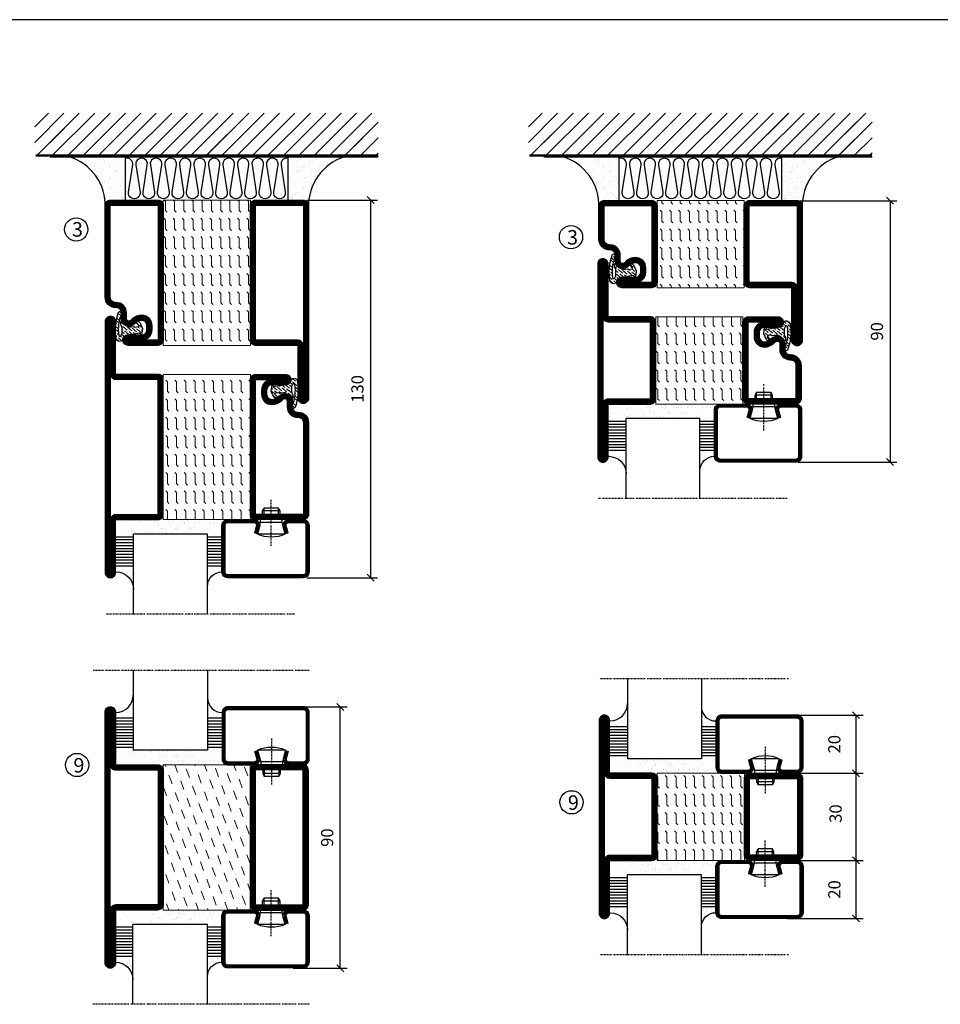
# Model space of a CAD drawing. Extents: x 0 to 4610, y 0 to 1427.
# Drawn here: x 189 to 506, y 379 to 718 of the extents above; entities that cross this region are included whole.
import ezdxf

# ---------------------------------------------------------------- set-up
doc = ezdxf.new("R2010")
doc.units = 0
doc.linetypes.add('DASHDOT', pattern=[1, 0.5, -0.25, 0, -0.25])
doc.layers.get('0').update_dxf_attribs({"linetype": 'CONTINUOUS'})
doc.layers.get('DEFPOINTS').update_dxf_attribs({"linetype": 'CONTINUOUS'})
for name, color, linetype in [('CENTRUM', 3, 'DASHDOT'), ('FOGNINGB', 5, 'CONTINUOUS'), ('FRAME050', 6, 'CONTINUOUS'), ('GLAS_MED_FOGNING', 2, 'CONTINUOUS'), ('ISOLATION', 2, 'CONTINUOUS'), ('ISOLATOR', 2, 'CONTINUOUS'), ('ISOLERING', 3, 'CONTINUOUS'), ('SPKONTUR', 7, 'CONTINUOUS'), ('STALPROFIL', 1, 'CONTINUOUS')]:
    doc.layers.add(name, color=color, linetype=linetype)
doc.styles.add('ROMANS', font='romans', dxfattribs={"width": 0.8})
doc.dimstyles.new('ROMANS', dxfattribs={"dimscale": 1.2, "dimtxt": 3.5, "dimasz": 2, "dimexe": 2, "dimexo": 1, "dimgap": 2, "dimtad": 1, "dimdsep": 46, "dimtxsty": 'ROMANS', "dimblk1": 'OBLIQUE', "dimblk2": 'OBLIQUE', "dimsah": 1, "dimcen": 2.5, "dimclrd": 2, "dimclre": 2, "dimclrt": 6, "dimadec": 0, "dimazin": 0, "dimtfac": 1, "dimtmove": 2, "dimatfit": 3, "dimfxl": 1, "dimtolj": 1, "dimarcsym": 0})

# ---------------------------------------------------------------- blocks, each defined once
blk = doc.blocks.new('*X32')
at = {"color": 0}
for p, q in [((-89, -51.88), (-77.52, -40.4)), ((-89, -46.57), (-82.83, -40.4)), ((-89, -41.27), (-88.13, -40.4)), ((-86.82, -55), (-72.22, -40.4)), ((-81.52, -55), (-66.92, -40.4)), ((-76.21, -55), (-61.61, -40.4)), ((-70.91, -55), (-56.31, -40.4)), ((-65.61, -55), (-51.01, -40.4)), ((-60.3, -55), (-45.7, -40.4)), ((-55, -55), (-40.4, -40.4)), ((-49.7, -55), (-35.1, -40.4)), ((-44.39, -55), (-29.79, -40.4)), ((-39.09, -55), (-24.49, -40.4)), ((-33.79, -55), (-19.19, -40.4)), ((-28.48, -55), (-13.88, -40.4)), ((-23.18, -55), (-8.58, -40.4)), ((-17.88, -55), (-3.28, -40.4)), ((-12.57, -55), (2.03, -40.4)), ((-7.27, -55), (7.33, -40.4)), ((-1.97, -55), (12.63, -40.4)), ((3.34, -55), (17.94, -40.4)), ((8.64, -55), (23.24, -40.4)), ((13.94, -55), (24, -44.94)), ((19.25, -55), (24, -50.25))]:
    blk.add_line(p, q, dxfattribs=at)
blk = doc.blocks.new('*X31')
at = {"color": 0}
for p, q in [((-6.93, -26.8), (-6.93, -26.8)), ((-6.84, -25.06), (-6.84, -25.06)), ((-6.01, -25.8), (-6.01, -25.8)), ((-6, -25.6), (-6, -25.6)), ((-5.64, -26.14), (-5.64, -26.14)), ((-5.3, -26.59), (-5.3, -26.59)), ((-2.59, -26.23), (-2.59, -26.23)), ((-1.82, -25.1), (-1.82, -25.1)), ((-1.55, -26.1), (-1.55, -26.1)), ((-0.61, -25.05), (-0.61, -25.05)), ((0, -24.05), (0, -24.05)), ((0.08, -25.88), (0.08, -25.88)), ((-6.93, -29.02), (-6.93, -29.02)), ((-5.23, -30.07), (-5.23, -30.07)), ((-4.52, -27.17), (-4.52, -27.17)), ((-3.9, -27.74), (-3.9, -27.74)), ((-2.96, -27.54), (-2.96, -27.54)), ((-1.91, -29.56), (-1.91, -29.56)), ((-1.7, -28.95), (-1.7, -28.95)), ((-1.54, -29.9), (-1.54, -29.9)), ((1, -30.06), (1, -30.06)), ((-6.81, -32.87), (-6.81, -32.87)), ((-6.13, -31.88), (-6.13, -31.88)), ((-5.82, -33.25), (-5.82, -33.25)), ((-5.09, -31.74), (-5.09, -31.74)), ((-4.39, -31.02), (-4.39, -31.02)), ((-4.38, -30.61), (-4.38, -30.61)), ((-3.46, -31.53), (-3.46, -31.53)), ((-1.57, -32.81), (-1.57, -32.81)), ((-1.35, -32.54), (-1.35, -32.54)), ((-0.74, -31.17), (-0.74, -31.17)), ((0.2, -31.49), (0.2, -31.49)), ((0.3, -31.03), (0.3, -31.03)), ((1.01, -30.83), (1.01, -30.83)), ((2.19, -33.32), (2.19, -33.32)), ((2.55, -33.65), (2.55, -33.65)), ((-6.68, -36.73), (-6.68, -36.73)), ((-4.28, -36.81), (-4.28, -36.81)), ((-4.27, -34.88), (-4.27, -34.88)), ((-3.83, -35.07), (-3.83, -35.07)), ((-3.61, -35.08), (-3.61, -35.08)), ((-3.46, -35.41), (-3.46, -35.41)), ((-3.24, -36.68), (-3.24, -36.68)), ((-2.77, -35.62), (-2.77, -35.62)), ((-1.72, -37), (-1.72, -37)), ((-1.62, -36.46), (-1.62, -36.46)), ((-1.44, -36.66), (-1.44, -36.66)), ((1.1, -36.1), (1.1, -36.1)), ((1.13, -34.68), (1.13, -34.68)), ((2.14, -35.97), (2.14, -35.97)), ((2.62, -35.07), (2.62, -35.07)), ((3.46, -35.61), (3.46, -35.61)), ((3.67, -36.69), (3.67, -36.69)), ((3.77, -35.75), (3.77, -35.75)), ((4.29, -35.25), (4.29, -35.25)), ((6.29, -37.07), (6.29, -37.07)), ((-5.96, -37.56), (-5.96, -37.56)), ((-4.14, -38.73), (-4.14, -38.73)), ((0.27, -37.55), (0.27, -37.55)), ((0.27, -38.83), (0.27, -38.83)), ((0.64, -39.16), (0.64, -39.16)), ((1.26, -38.54), (1.26, -38.54)), ((6.5, -37.54), (6.5, -37.54)), ((6.5, -38.47), (6.5, -38.47)), ((6.65, -37.41), (6.65, -37.41)), ((8.39, -39), (8.39, -39)), ((10.99, -39.98), (10.99, -39.98))]:
    blk.add_line(p, q, dxfattribs=at)
blk = doc.blocks.new('65_INF-B10')
at = {"layer": 'FOGNINGB', "const_width": 0.8}
blk.add_lwpolyline([(29, -40.4), (-89, -40.4)], dxfattribs=at)
at = {"layer": 'GLAS_MED_FOGNING'}
for p, q in [((-58, -25), (-58, -40)), ((-2, -25), (-2, -40))]:
    blk.add_line(p, q, dxfattribs=at)
for centre, start, end in [((-82.61, -23.14), 286.8568, 2.0678), ((22.61, -23.14), 177.9322, 253.1432)]:
    blk.add_arc(centre, 17.62, start, end, dxfattribs=at)
at = {"layer": 'ISOLERING'}
for points in [[(-58, -39.44, 0.538866), (-55.52, -37.19), (-56.98, -27.81, -1.166667), (-53.02, -27.81), (-54.48, -37.19, 1.166667), (-50.52, -37.19), (-51.98, -27.81, -1.166667), (-48.02, -27.81), (-49.48, -37.19, 1.166667), (-45.52, -37.19), (-46.98, -27.81, -1.166667), (-43.02, -27.81), (-44.48, -37.19, 1.166667), (-40.52, -37.19), (-41.98, -27.81, -1.166667), (-38.02, -27.81), (-39.48, -37.19, 1.166667), (-35.52, -37.19), (-36.98, -27.81, -1.166667), (-33.02, -27.81), (-34.48, -37.19, 1.166667), (-30.52, -37.19), (-31.98, -27.81, -1.166667), (-28.02, -27.81), (-29.48, -37.19, 1.166667), (-25.52, -37.19), (-26.98, -27.81, -1.166667), (-23.02, -27.81), (-24.48, -37.19, 1.166667), (-20.52, -37.19), (-21.98, -27.81, -1.166667), (-18.02, -27.81), (-19.48, -37.19, 1.166667), (-15.52, -37.19), (-16.98, -27.81, -1.166667), (-13.02, -27.81), (-14.48, -37.19, 1.166667), (-10.52, -37.19), (-11.98, -27.81, -1.166667), (-8.02, -27.81), (-9.48, -37.19, 0.538866), (-7, -39.44, 0.538866)], [(-53, -39.44, 0.538866), (-50.52, -37.19), (-51.98, -27.81, -1.166667), (-48.02, -27.81), (-49.48, -37.19, 1.166667), (-45.52, -37.19), (-46.98, -27.81, -1.166667), (-43.02, -27.81), (-44.48, -37.19, 1.166667), (-40.52, -37.19), (-41.98, -27.81, -1.166667), (-38.02, -27.81), (-39.48, -37.19, 1.166667), (-35.52, -37.19), (-36.98, -27.81, -1.166667), (-33.02, -27.81), (-34.48, -37.19, 1.166667), (-30.52, -37.19), (-31.98, -27.81, -1.166667), (-28.02, -27.81), (-29.48, -37.19, 1.166667), (-25.52, -37.19), (-26.98, -27.81, -1.166667), (-23.02, -27.81), (-24.48, -37.19, 1.166667), (-20.52, -37.19), (-21.98, -27.81, -1.166667), (-18.02, -27.81), (-19.48, -37.19, 1.166667), (-15.52, -37.19), (-16.98, -27.81, -1.166667), (-13.02, -27.81), (-14.48, -37.19, 1.166667), (-10.52, -37.19), (-11.98, -27.81, -1.166667), (-8.02, -27.81), (-9.48, -37.19, 1.166667), (-5.52, -37.19), (-6.98, -27.81, -1.166667), (-3.02, -27.81), (-4.48, -37.19, 0.538866), (-2, -39.44, 0.538866)]]:
    blk.add_lwpolyline(points, format="xyb", dxfattribs=at)
at = {"layer": 'SPKONTUR'}
blk.add_line((24, -40), (-89, -40), dxfattribs=at)
at = {"layer": 'FOGNINGB'}
for p in [(0, 0), (5.3, 0)]:
    blk.add_blockref('*X32', p, dxfattribs=at)
at = {"layer": 'GLAS_MED_FOGNING', "xscale": -1}
blk.add_blockref('*X31', (-65, 0), dxfattribs=at)
at = {"layer": 'GLAS_MED_FOGNING'}
blk.add_blockref('*X31', (5, 0), dxfattribs=at)
blk = doc.blocks.new('_Oblique')
at = {"color": 0, "linetype": 'ByBlock', "lineweight": -2}
blk.add_line((-0.5, -0.5), (0.5, 0.5), dxfattribs=at)
blk = doc.blocks.new('*D428')
at = {"layer": 'DEFPOINTS', "color": 0, "transparency": 16777216}
for p in [(282.16, 480.94), (299.56, 480.94), (282.16, 390.94)]:
    blk.add_point(p, dxfattribs=at)
at = {"layer": 'GLAS_MED_FOGNING', "color": 2, "lineweight": -2, "transparency": 16777216}
for p, q in [((283.36, 480.94), (301.96, 480.94)), ((299.56, 390.94), (299.56, 480.94)), ((283.36, 390.94), (301.96, 390.94))]:
    blk.add_line(p, q, dxfattribs=at)
at = {"layer": 'GLAS_MED_FOGNING', "color": 2, "lineweight": -2, "transparency": 16777216, "xscale": 2.4, "yscale": 2.4, "zscale": 2.4}
for p, rotation in [((299.56, 480.94), 90), ((299.56, 390.94), 270)]:
    blk.add_blockref('_Oblique', p, dxfattribs=dict(at, rotation=rotation))
at = {"layer": 'GLAS_MED_FOGNING', "color": 6, "transparency": 16777216, "insert": (295.06, 435.94), "char_height": 4.2, "attachment_point": 5, "rotation": 90, "style": 'ROMANS'}
blk.add_mtext('\\A1;90', dxfattribs=at)
blk = doc.blocks.new('5020')
at = {"layer": 'SPKONTUR'}
for points in [[(-13.2, 0, -0.4142136), (-15, 1.8), (-15, 18.2, -0.4142136), (-13.2, 20), (33.2, 20, -0.4142136), (35, 18.2), (35, 1.8, -0.4142136), (33.2, 0)], [(-13.2, 1.75, -0.4142136), (-13.25, 1.8), (-13.25, 18.2, -0.4142136), (-13.2, 18.25), (33.2, 18.25, -0.4142136), (33.25, 18.2), (33.25, 1.8, -0.4142136), (33.2, 1.75)]]:
    blk.add_lwpolyline(points, format="xyb", close=True, dxfattribs=at)
at = {"layer": 'STALPROFIL', "const_width": 1.75}
blk.add_lwpolyline([(-13.2, 0.875, -0.4142136), (-14.125, 1.8), (-14.125, 18.2, -0.4142136), (-13.2, 19.125), (33.2, 19.125, -0.4142136), (34.125, 18.2), (34.125, 1.8, -0.4142136), (33.2, 0.875)], format="xyb", close=True, dxfattribs=at)
blk = doc.blocks.new('5022')
at = {"layer": 'SPKONTUR', "flags": 128}
blk.add_lwpolyline([(-15, -1.8), (-15, -16.4), (-33.2, -16.4, 0.414214), (-35, -18.2), (-35, -18.2, 0.414214), (-33.2, -20), (53.2, -20, 0.414214), (55, -18.2), (55, -18.2, 0.414214), (53.2, -16.4), (35, -16.4), (35, -1.8, 0.414214), (33.2, 0), (-13.2, 0, 0.414214)], format="xyb", close=True, dxfattribs=at)
at = {"layer": 'SPKONTUR'}
for points in [[(10, -18.25), (53.2, -18.25, 0.413617), (53.25, -18.2, 0.413581), (53.2, -18.15), (35, -18.15, -0.414214), (33.25, -16.4), (33.25, -1.8, 0.414214), (33.2, -1.75), (10, -1.75), (-13.2, -1.75, 0.414214), (-13.25, -1.8), (-13.25, -16.4, -0.414214), (-15, -18.15), (-33.2, -18.15, 0.413629), (-33.25, -18.2, 0.413569), (-33.2, -18.25)], [(53.2, -18.25), (53.2, -18.25, 0.413617), (53.25, -18.2, 0.413581), (53.2, -18.15), (35, -18.15, -0.414214), (33.25, -16.4), (33.25, -1.8, 0.414214), (33.2, -1.75), (33.2, -1.75), (-13.2, -1.75, 0.414214), (-13.25, -1.8), (-13.25, -16.4, -0.414214), (-15, -18.15), (-33.2, -18.15, 0.413629), (-33.25, -18.2, 0.413569), (-33.2, -18.25)]]:
    blk.add_lwpolyline(points, format="xyb", close=True, dxfattribs=at)
at = {"layer": 'STALPROFIL', "const_width": 1.75, "flags": 128}
blk.add_lwpolyline([(53.2, -17.28), (35, -17.28, -0.414214), (34.12, -16.4), (34.12, -1.8, 0.414214), (33.2, -0.88), (33.2, -0.88), (-13.2, -0.88, 0.414214), (-14.12, -1.8), (-14.12, -16.4, -0.414214), (-15, -17.28), (-33.2, -17.28, 0.414214), (-34.12, -18.2, 0.414214), (-33.2, -19.12), (53.2, -19.12, 0.414214), (54.12, -18.2, 0.414214)], format="xyb", close=True, dxfattribs=at)
blk.add_lwpolyline([(53.2, -19.12), (53.2, -19.12)], dxfattribs=at)
blk = doc.blocks.new('*U415')
at = {"layer": 'ISOLATOR', "lineweight": 0}
h = blk.add_hatch(dxfattribs=at)
h.set_pattern_fill('DASH', color=256, angle=110, style=0)
h.set_pattern_definition([(110, (5, 0), (-4.06944, 1.89761), [3.175, -3.175])])
h.paths.add_polyline_path([(-20, 25), (-50, 25), (-50, -25), (-20, -25)])
blk.add_lwpolyline([(-50, -25), (-50, 25), (-20, 25), (-20, -25)], close=True, dxfattribs=at)
at = {"lineweight": 0, "xscale": -1, "rotation": 270}
for name, p in [('5022', (-50, -10)), ('5020', (-20, -10))]:
    blk.add_blockref(name, p, dxfattribs=at)
blk = doc.blocks.new('*X54')
at = {"color": 0}
for p, q in [((-54.91, 29.43), (-54.91, 29.43)), ((-54.35, 29.09), (-54.35, 29.09)), ((-53.67, 29.92), (-53.67, 29.92)), ((-51.87, 27.5), (-51.87, 27.5)), ((-51.63, 29.45), (-51.63, 29.45)), ((-51.01, 29.96), (-51.01, 29.96)), ((-50.85, 28.14), (-50.85, 28.14)), ((-50.59, 29.59), (-50.59, 29.59)), ((-49.52, 29.98), (-49.52, 29.98)), ((-49.27, 28.36), (-49.27, 28.36)), ((-48.97, 29.8), (-48.97, 29.8)), ((-48.68, 29.44), (-48.68, 29.44)), ((-45.73, 28.12), (-45.73, 28.12)), ((-45.64, 27.51), (-45.64, 27.51)), ((-43.29, 29.99), (-43.29, 29.99)), ((-42.45, 29.46), (-42.45, 29.46)), ((-41.27, 28.29), (-41.27, 28.29)), ((-40.9, 27.96), (-40.9, 27.96)), ((-40.33, 28.31), (-40.33, 28.31)), ((-39.41, 27.52), (-39.41, 27.52)), ((-36.22, 29.47), (-36.22, 29.47)), ((-35.09, 28.38), (-35.09, 28.38)), ((-55.28, 26.61), (-55.28, 26.61)), ((-53.54, 26.07), (-53.54, 26.07)), ((-48.14, 26.26), (-48.14, 26.26)), ((-47.28, 26.54), (-47.28, 26.54)), ((-46.91, 26.2), (-46.91, 26.2)), ((-44.41, 25.22), (-44.41, 25.22)), ((-43.37, 25.36), (-43.37, 25.36)), ((-42.91, 26.33), (-42.91, 26.33)), ((-41.74, 25.57), (-41.74, 25.57)), ((-39.16, 26.36), (-39.16, 26.36)), ((-39.02, 25.93), (-39.02, 25.93)), ((-37.98, 26.07), (-37.98, 26.07)), ((-37.79, 26.31), (-37.79, 26.31)), ((-36.36, 26.28), (-36.36, 26.28))]:
    blk.add_line(p, q, dxfattribs=at)
blk = doc.blocks.new('*X45')
at = {"color": 0}
for p, q in [((-57.17, 44.26), (-57.17, 44.26)), ((-56.12, 44.39), (-56.12, 44.39)), ((-59.16, 41.51), (-59.16, 41.51)), ((-57.66, 43.32), (-57.66, 43.32)), ((-57.29, 42.98), (-57.29, 42.98)), ((-56.72, 42.52), (-56.72, 42.52)), ((-56.58, 43.49), (-56.58, 43.49)), ((-55.55, 41.39), (-55.55, 41.39)), ((-61.36, 28.17), (-61.36, 28.17)), ((-61.13, 29.42), (-61.13, 29.42)), ((-59.73, 28.38), (-59.73, 28.38)), ((-58.79, 29.95), (-58.79, 29.95)), ((-58.1, 27.49), (-58.1, 27.49)), ((-57.02, 28.74), (-57.02, 28.74)), ((-56.08, 28.07), (-56.08, 28.07)), ((-55.98, 28.88), (-55.98, 28.88)), ((-55.75, 29.97), (-55.75, 29.97)), ((-58.66, 26.09), (-58.66, 26.09))]:
    blk.add_line(p, q, dxfattribs=at)
blk = doc.blocks.new('GLASV6_18')
at = {"layer": 'GLAS_MED_FOGNING'}
for p, q in [((9.6, 49), (9.6, 30)), ((9.6, 41), (3.6, 41)), ((9.6, 40), (3.6, 40)), ((9.6, 39), (3.6, 39)), ((9.6, 38), (3.6, 38)), ((9.6, 37), (3.6, 37)), ((9.6, 36), (3.6, 36)), ((9.6, 35), (3.6, 35)), ((9.6, 34), (3.6, 34)), ((9.6, 33), (3.6, 33)), ((9.6, 32), (3.6, 32)), ((9.6, 31), (3.6, 31))]:
    blk.add_line(p, q, dxfattribs=at)
blk.add_arc((3.6, 49), 6, 270, 0, dxfattribs=at)
blk.add_blockref('*X45', (65, 0), dxfattribs=at)
blk = doc.blocks.new('SP40020')
at = {"layer": 'CENTRUM'}
blk.add_line((-13, 34.07), (-13, 18), dxfattribs=at)
at = {"layer": 'GLAS_MED_FOGNING'}
for p, q in [((-8.2, 30), (-17.8, 30)), ((-17.8, 30), (-16.73, 26)), ((-8.2, 30), (-9.27, 26)), ((-9.27, 26), (-16.73, 26)), ((-16.73, 26), (-16.73, 25)), ((-9.27, 26), (-9.27, 25)), ((-16, 23.5), (-16, 22)), ((-10, 22), (-16, 22)), ((-16, 22), (-15.5, 21)), ((-15.5, 23.5), (-15.5, 21)), ((-10.5, 21), (-15.5, 21)), ((-10.5, 23.5), (-10.5, 21)), ((-10, 22), (-10.5, 21)), ((-10, 23.5), (-10, 22))]:
    blk.add_line(p, q, dxfattribs=at)
blk.add_arc((-13, 18.93), 12.07, 66.5445, 113.4555, dxfattribs=at)
blk = doc.blocks.new('SP43020')
at = {"layer": 'SPKONTUR'}
blk.add_lwpolyline([(-8.2, 30), (-9, 27, 0.414214), (-7, 25), (-2, 25, 0.414214), (0, 27), (0, 43, 0.414214), (-2, 45), (-28, 45, 0.414214), (-30, 43), (-30, 27, 0.414214), (-28, 25), (-19, 25, 0.414214), (-17, 27), (-17.8, 30)], format="xyb", dxfattribs=at)
at = {"layer": 'STALPROFIL', "const_width": 1.25}
blk.add_lwpolyline([(-7.59, 29.84), (-8.37, 26.93, 0.398381), (-7, 25.62), (-2, 25.62, 0.414214), (-0.62, 27), (-0.62, 43, 0.414214), (-2, 44.38), (-28, 44.38, 0.414214), (-29.37, 43), (-29.37, 27, 0.414214), (-28, 25.62), (-19, 25.62, 0.398381), (-17.63, 26.93), (-18.41, 29.84)], format="xyb", dxfattribs=at)
at = {"layer": 'GLAS_MED_FOGNING'}
blk.add_blockref('SP40020', (0, 0), dxfattribs=at)
blk = doc.blocks.new('*X46')
at = {"color": 0}
for p, q in [((-39.97, 46.52), (-39.97, 46.52)), ((-39.43, 41.14), (-39.43, 41.14)), ((-39.17, 41.45), (-39.17, 41.45)), ((-38.29, 41.72), (-38.29, 41.72)), ((-38.13, 41.58), (-38.13, 41.58)), ((-38.03, 42.56), (-38.03, 42.56)), ((-36.5, 41.8), (-36.5, 41.8)), ((-39.41, 27.52), (-39.41, 27.52)), ((-37.92, 30.16), (-37.92, 30.16)), ((-37.06, 30), (-37.06, 30)), ((-36.22, 29.47), (-36.22, 29.47)), ((-35.25, 30.05), (-35.25, 30.05)), ((-35.09, 28.38), (-35.09, 28.38)), ((-39.16, 26.36), (-39.16, 26.36)), ((-39.02, 25.93), (-39.02, 25.93)), ((-37.98, 26.07), (-37.98, 26.07)), ((-37.79, 26.31), (-37.79, 26.31)), ((-36.36, 26.28), (-36.36, 26.28))]:
    blk.add_line(p, q, dxfattribs=at)
blk = doc.blocks.new('GLASH5')
at = {"layer": 'GLAS_MED_FOGNING'}
for p, q in [((-25, 49), (-25, 30)), ((-20, 41), (-25, 41)), ((-20, 40), (-25, 40)), ((-20, 39), (-25, 39)), ((-20, 38), (-25, 38)), ((-20, 37), (-25, 37)), ((-20, 36), (-25, 36)), ((-20, 35), (-25, 35)), ((-20, 34), (-25, 34)), ((-20, 33), (-25, 33)), ((-20, 32), (-25, 32)), ((-20, 31), (-25, 31))]:
    blk.add_line(p, q, dxfattribs=at)
blk.add_arc((-20, 48), 5, 180, 270, dxfattribs=at)
blk.add_blockref('*X46', (15, 0), dxfattribs=at)
blk = doc.blocks.new('glas 77000')
at = {"layer": 'CENTRUM'}
blk.add_lwpolyline([(125.25, 557.55), (90.25, 557.55), (69.85, 557.55), (50.79, 557.55)], dxfattribs=at)
at = {"layer": 'GLAS_MED_FOGNING'}
for p, q in [((90.25, 585.05), (64.6, 585.05)), ((64.6, 557.55), (64.6, 566.05)), ((90.25, 557.55), (90.25, 566.05))]:
    blk.add_line(p, q, dxfattribs=at)
at = {"xscale": -1, "rotation": 180}
for name, p in [('SP43020', (125.25, 615.05)), ('GLASV6_18', (55, 615.05))]:
    blk.add_blockref(name, p, dxfattribs=at)
at = {"layer": 'GLAS_MED_FOGNING', "xscale": -1, "rotation": 180}
for name, p in [('*X54', (119.5, 615.05)), ('*X54', (125.25, 615.05)), ('GLASH5', (115.25, 615.05))]:
    blk.add_blockref(name, p, dxfattribs=at)
blk = doc.blocks.new('65_SP43020')
at = {"layer": 'CENTRUM'}
blk.add_lwpolyline([(0, 57.5), (-35, 57.5), (-55.4, 57.5), (-65, 57.5)], dxfattribs=at)
at = {"layer": 'GLAS_MED_FOGNING'}
for p, q in [((-55.4, 57.5), (-55.4, 49)), ((-30, 57.5), (-30, 49)), ((-30, 30), (-55.4, 30))]:
    blk.add_line(p, q, dxfattribs=at)
for name, p in [('GLASV6_18', (-65, 0)), ('SP43020', (5, 0))]:
    blk.add_blockref(name, p)
for name, p in [('GLASH5', (-5, 0)), ('*X54', (0, 0)), ('*X54', (5, -0.11))]:
    blk.add_blockref(name, p, dxfattribs=at)
blk = doc.blocks.new('*D429')
at = {"layer": 'DEFPOINTS', "color": 0, "transparency": 16777216}
for p in [(452.11, 458.09), (477.18, 458.09), (456.9, 428.09)]:
    blk.add_point(p, dxfattribs=at)
at = {"layer": 'GLAS_MED_FOGNING', "color": 2, "lineweight": -2, "transparency": 16777216}
for p, q in [((453.31, 458.09), (479.58, 458.09)), ((477.18, 428.09), (477.18, 458.09)), ((458.1, 428.09), (479.58, 428.09))]:
    blk.add_line(p, q, dxfattribs=at)
at = {"layer": 'GLAS_MED_FOGNING', "color": 2, "lineweight": -2, "transparency": 16777216, "xscale": 2.4, "yscale": 2.4, "zscale": 2.4}
for p, rotation in [((477.18, 458.09), 90), ((477.18, 428.09), 270)]:
    blk.add_blockref('_Oblique', p, dxfattribs=dict(at, rotation=rotation))
at = {"layer": 'GLAS_MED_FOGNING', "color": 6, "transparency": 16777216, "insert": (470.11, 444.21), "char_height": 4.2, "attachment_point": 5, "rotation": 90, "style": 'ROMANS'}
blk.add_mtext('\\A1;30', dxfattribs=at)
blk = doc.blocks.new('*D430')
at = {"layer": 'DEFPOINTS', "color": 0, "transparency": 16777216}
for p in [(452.11, 478.09), (477.18, 478.09), (454.61, 458.09)]:
    blk.add_point(p, dxfattribs=at)
at = {"layer": 'GLAS_MED_FOGNING', "color": 2, "lineweight": -2, "transparency": 16777216}
for p, q in [((453.31, 478.09), (479.58, 478.09)), ((477.18, 458.09), (477.18, 478.09)), ((455.81, 458.09), (479.58, 458.09))]:
    blk.add_line(p, q, dxfattribs=at)
at = {"layer": 'GLAS_MED_FOGNING', "color": 2, "lineweight": -2, "transparency": 16777216, "xscale": 2.4, "yscale": 2.4, "zscale": 2.4}
for p, rotation in [((477.18, 478.09), 90), ((477.18, 458.09), 270)]:
    blk.add_blockref('_Oblique', p, dxfattribs=dict(at, rotation=rotation))
at = {"layer": 'GLAS_MED_FOGNING', "color": 6, "transparency": 16777216, "insert": (469.68, 468.09), "char_height": 4.2, "attachment_point": 5, "rotation": 90, "style": 'ROMANS'}
blk.add_mtext('\\A1;20', dxfattribs=at)
blk = doc.blocks.new('*D431')
at = {"layer": 'DEFPOINTS', "color": 0, "transparency": 16777216}
for p in [(452.11, 428.09), (477.18, 428.09), (452.3, 408.09)]:
    blk.add_point(p, dxfattribs=at)
at = {"layer": 'GLAS_MED_FOGNING', "color": 2, "lineweight": -2, "transparency": 16777216}
for p, q in [((453.31, 428.09), (479.58, 428.09)), ((477.18, 408.09), (477.18, 428.09)), ((453.5, 408.09), (479.58, 408.09))]:
    blk.add_line(p, q, dxfattribs=at)
at = {"layer": 'GLAS_MED_FOGNING', "color": 2, "lineweight": -2, "transparency": 16777216, "xscale": 2.4, "yscale": 2.4, "zscale": 2.4}
for p, rotation in [((477.18, 428.09), 90), ((477.18, 408.09), 270)]:
    blk.add_blockref('_Oblique', p, dxfattribs=dict(at, rotation=rotation))
at = {"layer": 'GLAS_MED_FOGNING', "color": 6, "transparency": 16777216, "insert": (469.68, 418.09), "char_height": 4.2, "attachment_point": 5, "rotation": 90, "style": 'ROMANS'}
blk.add_mtext('\\A1;20', dxfattribs=at)
blk = doc.blocks.new('5010')
at = {"layer": 'SPKONTUR'}
blk.add_lwpolyline([(-8.4, 11.9), (-8.4, 11.89), (-8.4, 11.9, -0.414214), (-5.9, 14.4), (-3.8, 14.4, 0.414214), (-2, 16.2), (-2, 16.4, -0.414214), (1.6, 20), (33.2, 20, -0.414214), (35, 18.2), (35, 1.8, -0.414214), (33.2, 0), (-13.2, 0, -0.414214), (-15, 1.8), (-15, 12.1, -0.414214), (-13.2, 13.9), (-13.2, 13.9, -0.414214), (-11.4, 12.1), (-11.4, 7.4, 0.414214), (-9.6, 5.6), (-8.2, 5.6, 0.414214), (-6.4, 7.4, 0.198912), (-7.28, 9.52), (-7.52, 9.76, -0.198912), (-8.4, 11.89)], format="xyb", dxfattribs=at)
blk.add_lwpolyline([(-6.65, 11.89), (-6.65, 11.9, -0.414214), (-5.9, 12.65), (-3.8, 12.65, 0.414214), (-0.25, 16.2), (-0.25, 16.4, -0.414214), (1.6, 18.25), (33.2, 18.25, -0.414214), (33.25, 18.2), (33.25, 1.8, -0.414214), (33.2, 1.75), (-13.2, 1.75, -0.414214), (-13.25, 1.8), (-13.25, 12.1, -0.413618), (-13.2, 12.15, -0.41358), (-13.15, 12.1), (-13.15, 7.4, 0.414214), (-9.6, 3.85), (-8.2, 3.85, 0.414214), (-4.65, 7.4, 0.198912), (-6.04, 10.76), (-6.28, 11, -0.198912)], format="xyb", close=True, dxfattribs=at)
at = {"layer": 'STALPROFIL', "const_width": 1.75}
blk.add_lwpolyline([(-7.52, 11.89), (-7.52, 11.9, -0.414214), (-5.9, 13.53), (-3.8, 13.53, 0.414214), (-1.13, 16.2), (-1.13, 16.4, -0.414214), (1.6, 19.12), (33.2, 19.12, -0.414214), (34.12, 18.2), (34.12, 1.8, -0.414214), (33.2, 0.88), (-13.2, 0.88, -0.414214), (-14.12, 1.8), (-14.12, 12.1, -0.414214), (-13.2, 13.02, -0.414214), (-12.28, 12.1), (-12.28, 7.4, 0.414214), (-9.6, 4.73), (-8.2, 4.73, 0.414214), (-5.52, 7.4, 0.198912), (-6.66, 10.14), (-6.9, 10.38, -0.198912)], format="xyb", close=True, dxfattribs=at)
blk = doc.blocks.new('SP40035')
at = {"layer": 'GLAS_MED_FOGNING', "lineweight": 0}
h = blk.add_hatch(dxfattribs=at)
h.set_pattern_fill('ANSI36', color=256, scale=0.25, angle=5, style=0)
h.set_pattern_definition([(50, (1250, -935), (0.2848244, 1.57429627), [1.984375, -0.396875, 0, -0.396875])])
h.paths.add_polyline_path([(6.28, 11.93, -0.354119), (6.48, 12.26), (6.63, 12.32, -0.206482), (7.71, 13.98, -0.042559), (8.12, 14.28, 0.7927), (8, 14.65), (6.9, 14.56, 0.177741), (6.78, 14.5), (6.71, 14.43, -0.198912), (6, 14.14), (4.43, 14.14, -0.155409), (3.85, 14.32, 0.0327), (3.54, 14.52, -0.977099), (3.45, 15.32, -0.132977), (10.82, 14.45, 0.048391), (10.91, 14.4), (11.2, 14.4, 0.020293), (11.35, 14.41, 0.593297), (11.43, 15.37, 0.066094), (6.59, 16.4), (3.67, 16.4, 0.01672), (2.43, 16.26, 0.695311), (1.97, 13.89, -0.169939), (3.05, 13.4, -0.085808), (3.42, 12.96), (3.44, 12.83, -0.105307), (3.6, 12.1), (3.6, 11.85), (4.21, 8.01, -0.463822), (4.11, 7.89), (3.86, 8.02, 0.250947), (3.6, 7.77), (3.6, 7.54, 0.062275), (3.64, 7.45), (5.74, 7.16, 0.129372), (5.89, 7.19), (7.85, 8.08, 0.605976), (7.76, 9.28), (6.8, 8.41, -0.440011), (6.44, 8.66), (6.29, 9.75, -0.305731), (6.38, 9.95), (6.43, 9.98, 0.305731), (6.53, 10.18)])
at = {"layer": 'ISOLATION', "flags": 128}
blk.add_lwpolyline([(2.43, 16.26, -0.122178), (11.43, 15.37, -1), (10.82, 14.45, 0.13322), (3.44, 15.32, 0.960853), (3.54, 14.52, -0.0327), (3.85, 14.32, 0.155409), (4.43, 14.14), (6, 14.14, 0.198912), (6.71, 14.43), (6.78, 14.5, -0.177741), (6.9, 14.56), (8, 14.65, -0.7927), (8.12, 14.28, 0.196607), (6.77, 12.46, -0.247298), (6.64, 12.32), (6.48, 12.26, 0.354119), (6.28, 11.93), (6.53, 10.18, -0.305731), (6.43, 9.98), (6.38, 9.95, 0.305731), (6.29, 9.75), (6.44, 8.66, 0.440011), (6.8, 8.41), (7.76, 9.28, -0.605976), (7.85, 8.08), (5.85, 7.18, -0.094896), (5.74, 7.16), (3.64, 7.45, -0.501378), (3.86, 8.02), (4.11, 7.89, 0.453318), (4.21, 8.01), (3.42, 12.96, 0.212342), (2.3, 13.75, -0.806331)], format="xyb", close=True, dxfattribs=at)
blk = doc.blocks.new('*U214')
at = {"layer": 'ISOLATOR', "lineweight": 0}
h = blk.add_hatch(dxfattribs=at)
h.set_pattern_fill('FLEX', color=256, scale=0.5, style=0)
h.set_pattern_definition([(0, (220, -995.0312), (0, 3.175), [3.175, -3.175]), (45, (223.175, -995.0312), (2e-16, 3.175), [0.79375, -2.902628, 0.79375, -4.490128])])
h.paths.add_polyline_path([(-25, -20), (-25, -50), (25, -50), (25, -20)])
blk.add_lwpolyline([(-25, -50), (25, -50), (25, -20), (-25, -20)], close=True, dxfattribs=at)
at = {"lineweight": 0}
for name, p in [('5010', (-10, -20)), ('SP40035', (-25, -20)), ('5022', (-10, -50))]:
    blk.add_blockref(name, p, dxfattribs=at)
blk = doc.blocks.new('3010')
at = {"layer": 'SPKONTUR'}
blk.add_lwpolyline([(-8.4, 11.9), (-8.4, 11.89), (-8.4, 11.9, -0.414214), (-5.9, 14.4), (-3.8, 14.4, 0.414214), (-2, 16.2), (-2, 16.4, -0.414214), (1.6, 20), (13.2, 20, -0.414214), (15, 18.2), (15, 1.8, -0.414214), (13.2, 0), (-13.2, 0, -0.414214), (-15, 1.8), (-15, 12.1, -0.414214), (-13.2, 13.9), (-13.2, 13.9, -0.414214), (-11.4, 12.1), (-11.4, 7.4, 0.414214), (-9.6, 5.6), (-8.2, 5.6, 0.414214), (-6.4, 7.4, 0.198912), (-7.28, 9.52), (-7.52, 9.76, -0.198912), (-8.4, 11.89)], format="xyb", dxfattribs=at)
blk.add_lwpolyline([(-6.65, 11.89), (-6.65, 11.9, -0.414214), (-5.9, 12.65), (-3.8, 12.65, 0.414214), (-0.25, 16.2), (-0.25, 16.4, -0.414214), (1.6, 18.25), (13.2, 18.25, -0.414214), (13.25, 18.2), (13.25, 1.8, -0.414214), (13.2, 1.75), (-13.2, 1.75, -0.414214), (-13.25, 1.8), (-13.25, 12.1, -0.413618), (-13.2, 12.15, -0.41358), (-13.15, 12.1), (-13.15, 7.4, 0.414214), (-9.6, 3.85), (-8.2, 3.85, 0.414214), (-4.65, 7.4, 0.198912), (-6.04, 10.76), (-6.28, 11, -0.198912)], format="xyb", close=True, dxfattribs=at)
at = {"layer": 'STALPROFIL', "const_width": 1.75}
blk.add_lwpolyline([(-7.52, 11.89), (-7.52, 11.9, -0.414214), (-5.9, 13.53), (-3.8, 13.53, 0.414214), (-1.13, 16.2), (-1.13, 16.4, -0.414214), (1.6, 19.12), (13.2, 19.12, -0.414214), (14.12, 18.2), (14.12, 1.8, -0.414214), (13.2, 0.88), (-13.2, 0.88, -0.414214), (-14.12, 1.8), (-14.12, 12.1, -0.414214), (-13.2, 13.02, -0.414214), (-12.28, 12.1), (-12.28, 7.4, 0.414214), (-9.6, 4.73), (-8.2, 4.73, 0.414214), (-5.52, 7.4, 0.198912), (-6.66, 10.14), (-6.9, 10.38, -0.198912)], format="xyb", close=True, dxfattribs=at)
blk = doc.blocks.new('3021')
at = {"layer": 'SPKONTUR'}
for points in [[(-15, -16.4), (-15, -1.8, -0.414214), (-13.2, 0), (13.2, 0, -0.414214), (15, -1.8), (15, -18.2, -0.414214), (13.2, -20), (-33.2, -20, -0.414214), (-35, -18.2), (-35, -18.2, -0.414214), (-33.2, -16.4)], [(-13.25, -16.4), (-13.25, -1.8, -0.414214), (-13.2, -1.75), (13.2, -1.75, -0.414214), (13.25, -1.8), (13.25, -18.2, -0.414214), (13.2, -18.25), (-33.2, -18.25, -0.413618), (-33.25, -18.2, -0.413579), (-33.2, -18.15), (-15, -18.15, 0.414214)]]:
    blk.add_lwpolyline(points, format="xyb", close=True, dxfattribs=at)
at = {"layer": 'STALPROFIL', "const_width": 1.75}
blk.add_lwpolyline([(-14.13, -16.4), (-14.13, -1.8, -0.414214), (-13.2, -0.87), (13.2, -0.87, -0.414214), (14.12, -1.8), (14.12, -18.2, -0.414214), (13.2, -19.12), (-33.2, -19.12, -0.414214), (-34.13, -18.2, -0.414214), (-33.2, -17.27), (-15, -17.27, 0.414214)], format="xyb", close=True, dxfattribs=at)
blk = doc.blocks.new('53030')
at = {"layer": 'ISOLATOR', "lineweight": 0}
h = blk.add_hatch(dxfattribs=at)
h.set_pattern_fill('FLEX', color=256, scale=0.5, style=0)
h.set_pattern_definition([(0, (210, -950.0312), (0, 3.175), [3.175, -3.175]), (45, (213.175, -950.0312), (2e-16, 3.175), [0.79375, -2.902628, 0.79375, -4.490128])])
h.paths.add_polyline_path([(-15, 0), (15, 0), (15, 30), (-15, 30)])
blk.add_lwpolyline([(-15, 0), (15, 0), (15, 30), (-15, 30)], close=True, dxfattribs=at)
blk = doc.blocks.new('*U408')
at = {"lineweight": 0, "rotation": 90.00000000000001}
for name, p in [('3010', (20, -10)), ('53030', (50, -10)), ('3021', (50, -10)), ('SP40035', (20, -25))]:
    blk.add_blockref(name, p, dxfattribs=at)
blk = doc.blocks.new('3020')
at = {"layer": 'SPKONTUR'}
for points in [[(-13.2, 0, -0.4142136), (-15, 1.8), (-15, 18.2, -0.4142136), (-13.2, 20), (13.2, 20, -0.4142136), (15, 18.2), (15, 1.8, -0.4142136), (13.2, 0)], [(-13.2, 1.75, -0.4142136), (-13.25, 1.8), (-13.25, 18.2, -0.4142136), (-13.2, 18.25), (13.2, 18.25, -0.4142136), (13.25, 18.2), (13.25, 1.8, -0.4142136), (13.2, 1.75)]]:
    blk.add_lwpolyline(points, format="xyb", close=True, dxfattribs=at)
at = {"layer": 'STALPROFIL', "const_width": 1.75}
blk.add_lwpolyline([(-13.2, 0.875, -0.4142136), (-14.125, 1.8), (-14.125, 18.2, -0.4142136), (-13.2, 19.125), (13.2, 19.125, -0.4142136), (14.125, 18.2), (14.125, 1.8, -0.4142136), (13.2, 0.875)], format="xyb", close=True, dxfattribs=at)
blk = doc.blocks.new('3022')
at = {"layer": 'SPKONTUR'}
for points in [[(-33.57, -19.94), (32.83, -19.94, 0.414214), (34.63, -18.14), (34.63, -18.14, 0.414214), (32.83, -16.34), (14.63, -16.34), (14.63, -1.74, 0.414214), (12.83, 0.06), (-13.57, 0.06), (-13.57, 0.06, 0.414214), (-15.37, -1.74), (-15.37, -16.34), (-33.57, -16.34, 0.414214), (-35.37, -18.14), (-35.37, -18.14, 0.414214), (-33.57, -19.94)], [(-33.57, -18.17), (32.83, -18.17, 0.414214), (32.85, -18.14, 0.414214), (32.83, -18.12), (14.63, -18.12, -0.414214), (12.85, -16.34), (12.85, -1.74, 0.414214), (12.83, -1.72), (-13.57, -1.72), (-13.57, -1.72, 0.414214), (-13.6, -1.74), (-13.6, -16.34, -0.414214), (-15.37, -18.12), (-33.57, -18.12, 0.414214), (-33.6, -18.14, 0.414214), (-33.57, -18.17)]]:
    blk.add_lwpolyline(points, format="xyb", close=True, dxfattribs=at)
at = {"layer": 'STALPROFIL', "const_width": 1.75}
blk.add_lwpolyline([(-33.57, -19.04), (32.83, -19.04, 0.414214), (33.73, -18.14, 0.414214), (32.83, -17.24), (14.63, -17.24, -0.414214), (13.73, -16.34), (13.73, -1.74, 0.414214), (12.83, -0.84), (-13.57, -0.84), (-13.57, -0.84, 0.414214), (-14.47, -1.74), (-14.47, -16.34, -0.414214), (-15.37, -17.24), (-33.57, -17.24, 0.414214), (-34.47, -18.14, 0.414214), (-33.57, -19.04)], format="xyb", close=True, dxfattribs=at)
blk = doc.blocks.new('*U405')
at = {"lineweight": 0, "rotation": 270}
for name, p in [('53030', (-50, 10)), ('3020', (-20, 10))]:
    blk.add_blockref(name, p, dxfattribs=at)
at = {"layer": 'ISOLATOR', "lineweight": 0, "rotation": 270}
blk.add_blockref('3022', (-50.06, 9.63), dxfattribs=at)
blk = doc.blocks.new('5021')
at = {"layer": 'SPKONTUR'}
for points in [[(-15, -16.4), (-15, -1.8, -0.414214), (-13.2, 0), (33.2, 0, -0.414214), (35, -1.8), (35, -18.2, -0.414214), (33.2, -20), (-33.2, -20, -0.414214), (-35, -18.2), (-35, -18.2, -0.414214), (-33.2, -16.4)], [(-13.25, -16.4), (-13.25, -1.8, -0.414214), (-13.2, -1.75), (33.2, -1.75, -0.414214), (33.25, -1.8), (33.25, -18.2, -0.414214), (33.2, -18.25), (-33.2, -18.25, -0.413618), (-33.25, -18.2, -0.413579), (-33.2, -18.15), (-15, -18.15, 0.414214)]]:
    blk.add_lwpolyline(points, format="xyb", close=True, dxfattribs=at)
at = {"layer": 'STALPROFIL', "const_width": 1.75}
blk.add_lwpolyline([(-14.13, -16.4), (-14.13, -1.8, -0.414214), (-13.2, -0.87), (33.2, -0.87, -0.414214), (34.12, -1.8), (34.12, -18.2, -0.414214), (33.2, -19.12), (-33.2, -19.12, -0.414214), (-34.13, -18.2, -0.414214), (-33.2, -17.27), (-15, -17.27, 0.414214)], format="xyb", close=True, dxfattribs=at)
blk = doc.blocks.new('*U406')
at = {"layer": 'ISOLATOR', "lineweight": 0}
h = blk.add_hatch(dxfattribs=at)
h.set_pattern_fill('FLEX', color=256, scale=0.5, angle=90, style=0)
h.set_pattern_definition([(90, (995.0312, 220), (-3.175, -7e-16), [3.175, -3.175]), (135, (995.0312, 223.175), (-3.175, -5e-16), [0.79375, -2.902628, 0.79375, -4.490128])])
h.paths.add_polyline_path([(20, -25), (50, -25), (50, 25), (20, 25)])
blk.add_lwpolyline([(50, -25), (50, 25), (20, 25), (20, -25)], close=True, dxfattribs=at)
at = {"lineweight": 0, "rotation": 90.00000000000001}
for name, p in [('5010', (20, -10)), ('5021', (50, -10)), ('SP40035', (20, -25))]:
    blk.add_blockref(name, p, dxfattribs=at)
blk = doc.blocks.new('*U404')
at = {"lineweight": 0, "rotation": 270}
for name, p in [('53030', (-50, 10)), ('3010', (-20, 10)), ('SP40035', (-20, 25))]:
    blk.add_blockref(name, p, dxfattribs=at)
at = {"layer": 'ISOLATOR', "lineweight": 0, "rotation": 270}
blk.add_blockref('3022', (-50.06, 9.63), dxfattribs=at)
blk = doc.blocks.new('*D419')
at = {"color": 2, "lineweight": -2, "transparency": 16777216}
for p, q in [((288.03, 655.4), (312.39, 655.4)), ((309.99, 655.4), (309.99, 525.4)), ((288.03, 525.4), (312.39, 525.4))]:
    blk.add_line(p, q, dxfattribs=at)
at = {"layer": 'DEFPOINTS', "color": 0, "transparency": 16777216}
for p in [(286.83, 655.4), (286.83, 525.4), (309.99, 525.4)]:
    blk.add_point(p, dxfattribs=at)
at = {"color": 2, "lineweight": -2, "transparency": 16777216, "xscale": 2.4, "yscale": 2.4, "zscale": 2.4}
for p, rotation in [((309.99, 655.4), 90), ((309.99, 525.4), 270)]:
    blk.add_blockref('_Oblique', p, dxfattribs=dict(at, rotation=rotation))
at = {"color": 6, "transparency": 16777216, "insert": (305.49, 590.4), "char_height": 4.2, "attachment_point": 5, "rotation": 90, "style": 'ROMANS'}
blk.add_mtext('\\A1;130', dxfattribs=at)
blk = doc.blocks.new('*D420')
at = {"color": 2, "lineweight": -2, "transparency": 16777216}
for p, q in [((457.95, 655.2), (491.24, 655.2)), ((488.84, 655.2), (488.84, 565.2)), ((457.13, 565.2), (491.24, 565.2))]:
    blk.add_line(p, q, dxfattribs=at)
at = {"layer": 'DEFPOINTS', "color": 0, "transparency": 16777216}
for p in [(456.75, 655.2), (455.93, 565.2), (488.84, 565.2)]:
    blk.add_point(p, dxfattribs=at)
at = {"color": 2, "lineweight": -2, "transparency": 16777216, "xscale": 2.4, "yscale": 2.4, "zscale": 2.4}
for p, rotation in [((488.84, 655.2), 90), ((488.84, 565.2), 270)]:
    blk.add_blockref('_Oblique', p, dxfattribs=dict(at, rotation=rotation))
at = {"color": 6, "transparency": 16777216, "insert": (484.34, 610.2), "char_height": 4.2, "attachment_point": 5, "rotation": 90, "style": 'ROMANS'}
blk.add_mtext('\\A1;90', dxfattribs=at)

msp = doc.modelspace()

# ---------------------------------------------------------------- linework, layer by layer
at = {"layer": 'FRAME050', "color": 5}
msp.add_line((1025, 717.5), (25, 717.5), dxfattribs=at)
at = {"layer": 'GLAS_MED_FOGNING'}
for centre in [(208.667, 645.298), (378.999, 642.67), (208.961, 460.937), (379.198, 448.095)]:
    msp.add_circle(centre, 4, dxfattribs=at)

# ---------------------------------------------------------------- block references
at = {"lineweight": 0}
for name, p in [('*U406', (218.634, 630.397)), ('*U408', (388.636, 650.247)), ('*U404', (458.207, 590.196)), ('*U415', (288.583, 436.006)), ('*U405', (458.696, 433.095))]:
    msp.add_blockref(name, p, dxfattribs=at)
at = {"lineweight": 0, "rotation": 270}
msp.add_blockref('*U214', (288.634, 570.397), dxfattribs=at)
at = {"xscale": -1, "rotation": 180}
for name, p in [('65_SP43020', (453.407, 610.196)), ('65_SP43020', (283.834, 570.397)), ('glas 77000', (163.659, 1051.056)), ('65_SP43020', (453.896, 453.095))]:
    msp.add_blockref(name, p, dxfattribs=at)
for name, p in [('65_SP43020', (453.896, 433.095)), ('glas 77000', (163.579, -178.994))]:
    msp.add_blockref(name, p)
at = {"layer": 'GLAS_MED_FOGNING', "rotation": 180}
for p in [(223.667, 630.312), (393.645, 630.312)]:
    msp.add_blockref('65_INF-B10', p, dxfattribs=at)

# ---------------------------------------------------------------- texts
at = {"layer": 'CENTRUM', "char_height": 5, "width": 7.5, "attachment_point": 1, "style": 'ROMANS'}
for s, insert in [('{\\C6;3}', (207.196, 647.806)), ('{\\C6;3}', (377.647, 645.075)), ('{\\C6;9}', (207.711, 463.333)), ('{\\C6;9}', (377.948, 450.491))]:
    msp.add_mtext(s, dxfattribs=dict(at, insert=insert))

# ---------------------------------------------------------------- dimensions: what is measured, and where the dimension line sits
for base, p1, p2, picture, middle in [((309.988, 525.397), (286.832, 655.397), (286.832, 525.397), '*D419', (305.488, 590.397)), ((488.841, 565.196), (456.75, 655.195), (455.934, 565.196), '*D420', (484.341, 610.196))]:
    dim = msp.add_linear_dim(base=base, p1=p1, p2=p2, angle=90, dimstyle='ROMANS')
    dim.commit()
    dim.dimension.update_dxf_attribs({"geometry": picture, "text_midpoint": middle})
at = {"layer": 'GLAS_MED_FOGNING'}
dim = msp.add_linear_dim(base=(299.56, 480.937), p1=(282.159, 390.937), p2=(282.159, 480.937), angle=90, dimstyle='ROMANS', dxfattribs=at)
dim.commit()
dim.dimension.update_dxf_attribs({"geometry": '*D428', "text_midpoint": (295.06, 435.937)})
for base, p1, p2, picture, middle in [((477.181, 478.095), (454.606, 458.095), (452.106, 478.095), '*D430', (469.681, 468.095)), ((477.181, 458.095), (456.896, 428.095), (452.106, 458.095), '*D429', (470.109, 444.209)), ((477.181, 428.095), (452.305, 408.095), (452.106, 428.095), '*D431', (469.681, 418.095))]:
    dim = msp.add_linear_dim(base=base, p1=p1, p2=p2, angle=90, dimstyle='ROMANS', dxfattribs=at)
    dim.commit()
    dim.dimension.update_dxf_attribs({"geometry": picture, "text_midpoint": middle, "dimtype": 160})

doc.saveas('drawing.dxf')
